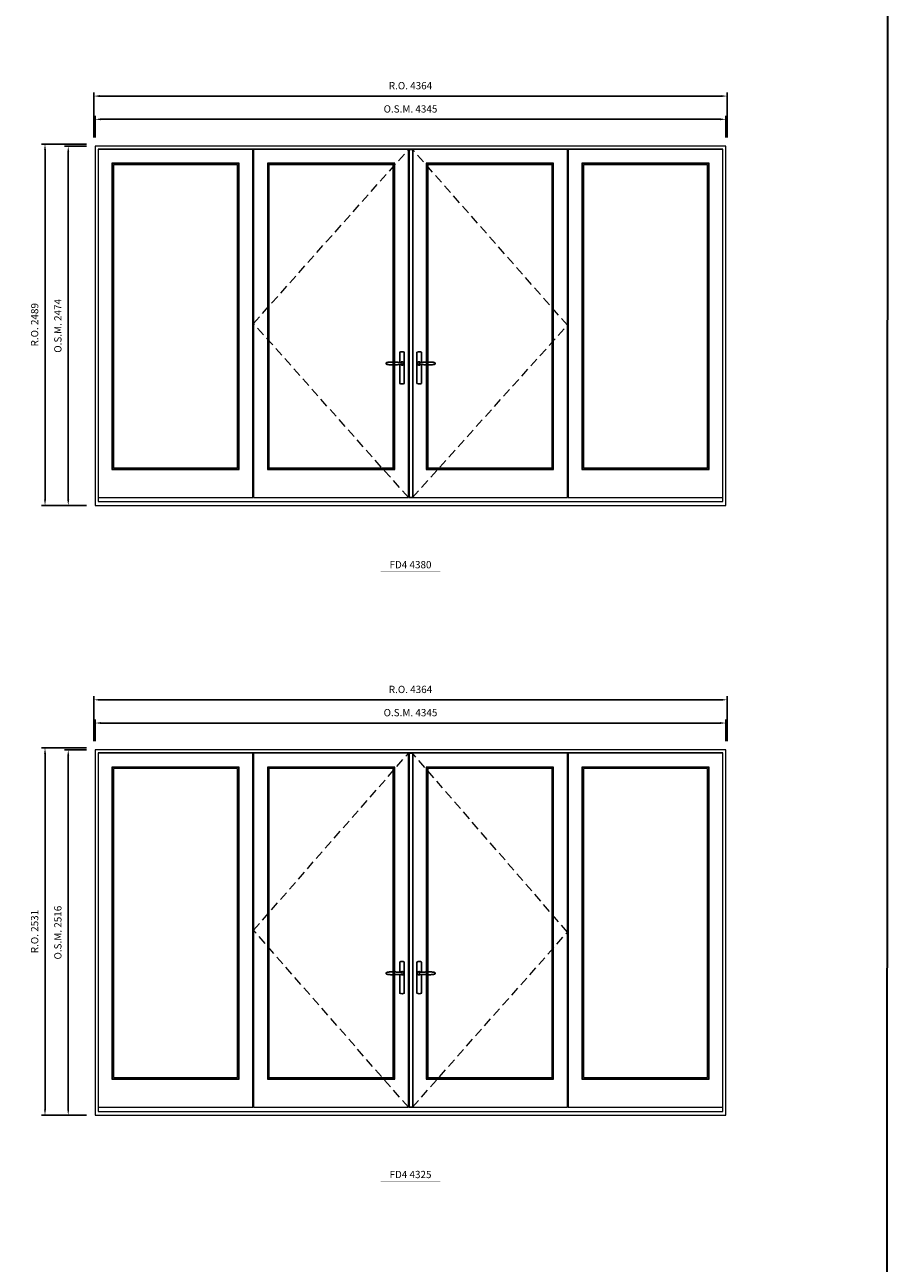
# Model space of a CAD drawing. Extents: x -12017 to 59419, y -21966 to 13176.
# Drawn here: x 53471 to 59419, y -12504 to -3976 of the extents above; entities that cross this region are included whole.
import ezdxf
from ezdxf.enums import TextEntityAlignment as Align

# ---------------------------------------------------------------- set-up
doc = ezdxf.new("R2010")
doc.units = 0
doc.header["$LTSCALE"] = 250
doc.header["$MEASUREMENT"] = 0
doc.header["$PDMODE"] = 3
doc.header["$PDSIZE"] = -2
doc.linetypes.add('HIDDEN', pattern=[0.375, 0.25, -0.125])
doc.layers.get('0').update_dxf_attribs({"color": 5, "linetype": 'CONTINUOUS', "lineweight": 0})
doc.layers.get('DEFPOINTS').update_dxf_attribs({"color": 2, "linetype": 'CONTINUOUS', "lineweight": 0})
for name, color, linetype in [('7', 7, 'CONTINUOUS'), ('Astragel', 3, 'CONTINUOUS'), ('Operation Lines', 2, 'CONTINUOUS')]:
    doc.layers.add(name, color=color, linetype=linetype)
for name, color, linetype, lineweight in [('BORDER', 7, 'CONTINUOUS', 35), ('Dimensions', 2, 'CONTINUOUS', 0), ('FRAME', 7, 'CONTINUOUS', 0), ('GLASS', 6, 'CONTINUOUS', 0), ('GLAZING STOP', 1, 'CONTINUOUS', 0), ('Metal Clad SASH', 4, 'CONTINUOUS', 0), ('TEXT', 7, 'CONTINUOUS', 0), ('Traditional Sizes', 2, 'CONTINUOUS', 0)]:
    doc.layers.add(name, color=color, linetype=linetype, lineweight=lineweight)
doc.layers.add('viewport', color=7, linetype='CONTINUOUS', plot=False)
doc.styles.add('ROMANS', font='romans')
doc.styles.add('style1', font='arial.ttf')
doc.dimstyles.new('LWDEC', dxfattribs={"dimscale": 20, "dimtxt": 2.5, "dimasz": 2, "dimexe": 1.25, "dimexo": 3, "dimgap": 2, "dimtad": 1, "dimtoh": 1, "dimdec": 0, "dimzin": 11, "dimdsep": 46, "dimtxsty": 'ROMANS', "dimcen": 0, "dimdle": 1.5, "dimazin": 0, "dimtfac": 1, "dimtdec": 0, "dimtix": 1, "dimtmove": 0, "dimatfit": 3, "dimfxl": 0, "dimtzin": 0, "dimarcsym": 0})

# ---------------------------------------------------------------- blocks, each defined once
blk = doc.blocks.new('label1')
at = {"const_width": 2}
blk.add_lwpolyline([(-206, 0), (206, 0)], dxfattribs=at)
at = {"linetype": 'Continuous', "style": 'style1'}
blk.add_attdef('LABEL', text='', height=50, dxfattribs=at).set_placement((0, 20), align=Align.CENTER)
blk = doc.blocks.new('*D1087')
at = {"layer": 'DEFPOINTS', "color": 0, "linetype": 'Continuous'}
for p in [(58300.5, -4627.3), (53955.7, -4812.3), (58300.5, -4812.3)]:
    blk.add_point(p, dxfattribs=at)
at = {"layer": 'Dimensions', "color": 0, "linetype": 'Continuous', "lineweight": -2}
for p, q in [((53955.7, -4752.3), (53955.7, -4602.3)), ((58300.5, -4752.3), (58300.5, -4602.3))]:
    blk.add_line(p, q, dxfattribs=at)
at = {"layer": 'Dimensions', "color": 2, "linetype": 'Continuous', "lineweight": -2}
blk.add_line((53995.7, -4627.3), (58260.5, -4627.3), dxfattribs=at)
at = {"layer": 'Dimensions', "color": 2, "linetype": 'Continuous'}
for points in [[(53995.7, -4620.6), (53995.7, -4634), (53955.7, -4627.3)], [(58260.5, -4620.6), (58260.5, -4634), (58300.5, -4627.3)]]:
    blk.add_solid(points, dxfattribs=at)
at = {"layer": 'Dimensions', "color": 0, "linetype": 'Continuous', "insert": (56128.1, -4562.3), "char_height": 50, "attachment_point": 5, "style": 'ROMANS'}
blk.add_mtext('O.S.M. 4345', dxfattribs=at)
blk = doc.blocks.new('*D1088')
at = {"layer": 'DEFPOINTS', "color": 0, "linetype": 'Continuous'}
for p in [(58310, -4467.3), (53946.2, -4812.3), (58310, -4812.3)]:
    blk.add_point(p, dxfattribs=at)
at = {"layer": 'Dimensions', "color": 0, "linetype": 'Continuous', "lineweight": -2}
for p, q in [((53946.2, -4752.3), (53946.2, -4442.3)), ((58310, -4752.3), (58310, -4442.3))]:
    blk.add_line(p, q, dxfattribs=at)
at = {"layer": 'Dimensions', "color": 2, "linetype": 'Continuous', "lineweight": -2}
blk.add_line((53986.2, -4467.3), (58270, -4467.3), dxfattribs=at)
at = {"layer": 'Dimensions', "color": 2, "linetype": 'Continuous'}
for points in [[(53986.2, -4460.6), (53986.2, -4474), (53946.2, -4467.3)], [(58270, -4460.6), (58270, -4474), (58310, -4467.3)]]:
    blk.add_solid(points, dxfattribs=at)
at = {"layer": 'Dimensions', "color": 0, "linetype": 'Continuous', "insert": (56128.1, -4402.3), "char_height": 50, "attachment_point": 5, "style": 'ROMANS'}
blk.add_mtext('R.O. 4364', dxfattribs=at)
blk = doc.blocks.new('*D1051')
at = {"layer": 'DEFPOINTS', "color": 0, "linetype": 'Continuous'}
for p in [(53770.6, -4812.3), (53955.6, -4812.3), (53955.6, -7286.3)]:
    blk.add_point(p, dxfattribs=at)
at = {"layer": 'Dimensions', "color": 0, "linetype": 'Continuous', "lineweight": -2}
for p, q in [((53895.6, -4812.3), (53745.6, -4812.3)), ((53895.6, -7286.3), (53745.6, -7286.3))]:
    blk.add_line(p, q, dxfattribs=at)
at = {"layer": 'Dimensions', "color": 2, "linetype": 'Continuous', "lineweight": -2}
blk.add_line((53770.6, -7246.3), (53770.6, -4852.3), dxfattribs=at)
at = {"layer": 'Dimensions', "color": 2, "linetype": 'Continuous'}
for points in [[(53764, -4852.3), (53777.3, -4852.3), (53770.6, -4812.3)], [(53764, -7246.3), (53777.3, -7246.3), (53770.6, -7286.3)]]:
    blk.add_solid(points, dxfattribs=at)
at = {"layer": 'Dimensions', "color": 0, "linetype": 'Continuous', "insert": (53705.6, -6049.3), "char_height": 50, "attachment_point": 5, "rotation": 90, "style": 'ROMANS'}
blk.add_mtext('O.S.M. 2474', dxfattribs=at)
blk = doc.blocks.new('*D1052')
at = {"layer": 'DEFPOINTS', "color": 0, "linetype": 'Continuous'}
for p in [(53610.6, -4797.3), (53955.6, -4797.3), (53955.6, -7286.3)]:
    blk.add_point(p, dxfattribs=at)
at = {"layer": 'Dimensions', "color": 0, "linetype": 'Continuous', "lineweight": -2}
for p, q in [((53895.6, -4797.3), (53585.6, -4797.3)), ((53895.6, -7286.3), (53585.6, -7286.3))]:
    blk.add_line(p, q, dxfattribs=at)
at = {"layer": 'Dimensions', "color": 2, "linetype": 'Continuous', "lineweight": -2}
blk.add_line((53610.6, -7246.3), (53610.6, -4837.3), dxfattribs=at)
at = {"layer": 'Dimensions', "color": 2, "linetype": 'Continuous'}
for points in [[(53604, -4837.3), (53617.3, -4837.3), (53610.6, -4797.3)], [(53604, -7246.3), (53617.3, -7246.3), (53610.6, -7286.3)]]:
    blk.add_solid(points, dxfattribs=at)
at = {"layer": 'Dimensions', "color": 0, "linetype": 'Continuous', "insert": (53545.6, -6041.8), "char_height": 50, "attachment_point": 5, "rotation": 90, "style": 'ROMANS'}
blk.add_mtext('R.O. 2489', dxfattribs=at)
blk = doc.blocks.new('*D1352')
at = {"layer": 'DEFPOINTS', "color": 0, "linetype": 'Continuous'}
for p in [(58300.5, -8784.1), (53955.7, -8969.1), (58300.5, -8969.1)]:
    blk.add_point(p, dxfattribs=at)
at = {"layer": 'Dimensions', "color": 0, "linetype": 'Continuous', "lineweight": -2}
for p, q in [((53955.7, -8909.1), (53955.7, -8759.1)), ((58300.5, -8909.1), (58300.5, -8759.1))]:
    blk.add_line(p, q, dxfattribs=at)
at = {"layer": 'Dimensions', "color": 2, "linetype": 'Continuous', "lineweight": -2}
blk.add_line((53995.7, -8784.1), (58260.5, -8784.1), dxfattribs=at)
at = {"layer": 'Dimensions', "color": 2, "linetype": 'Continuous'}
for points in [[(53995.7, -8777.5), (53995.7, -8790.8), (53955.7, -8784.1)], [(58260.5, -8777.5), (58260.5, -8790.8), (58300.5, -8784.1)]]:
    blk.add_solid(points, dxfattribs=at)
at = {"layer": 'Dimensions', "color": 0, "linetype": 'Continuous', "insert": (56128.1, -8719.1), "char_height": 50, "attachment_point": 5, "style": 'ROMANS'}
blk.add_mtext('O.S.M. 4345', dxfattribs=at)
blk = doc.blocks.new('*D1353')
at = {"layer": 'DEFPOINTS', "color": 0, "linetype": 'Continuous'}
for p in [(58310, -8624.1), (53946.2, -8969.1), (58310, -8969.1)]:
    blk.add_point(p, dxfattribs=at)
at = {"layer": 'Dimensions', "color": 0, "linetype": 'Continuous', "lineweight": -2}
for p, q in [((53946.2, -8909.1), (53946.2, -8599.1)), ((58310, -8909.1), (58310, -8599.1))]:
    blk.add_line(p, q, dxfattribs=at)
at = {"layer": 'Dimensions', "color": 2, "linetype": 'Continuous', "lineweight": -2}
blk.add_line((53986.2, -8624.1), (58270, -8624.1), dxfattribs=at)
at = {"layer": 'Dimensions', "color": 2, "linetype": 'Continuous'}
for points in [[(53986.2, -8617.5), (53986.2, -8630.8), (53946.2, -8624.1)], [(58270, -8617.5), (58270, -8630.8), (58310, -8624.1)]]:
    blk.add_solid(points, dxfattribs=at)
at = {"layer": 'Dimensions', "color": 0, "linetype": 'Continuous', "insert": (56128.1, -8559.1), "char_height": 50, "attachment_point": 5, "style": 'ROMANS'}
blk.add_mtext('R.O. 4364', dxfattribs=at)
blk = doc.blocks.new('*D1264')
at = {"layer": 'DEFPOINTS', "color": 0, "linetype": 'Continuous'}
for p in [(53770.6, -8969.1), (53955.6, -8969.1), (53955.6, -11485.1)]:
    blk.add_point(p, dxfattribs=at)
at = {"layer": 'Dimensions', "color": 0, "linetype": 'Continuous', "lineweight": -2}
for p, q in [((53895.6, -8969.1), (53745.6, -8969.1)), ((53895.6, -11485.1), (53745.6, -11485.1))]:
    blk.add_line(p, q, dxfattribs=at)
at = {"layer": 'Dimensions', "color": 2, "linetype": 'Continuous', "lineweight": -2}
blk.add_line((53770.6, -11445.1), (53770.6, -9009.1), dxfattribs=at)
at = {"layer": 'Dimensions', "color": 2, "linetype": 'Continuous'}
for points in [[(53764, -9009.1), (53777.3, -9009.1), (53770.6, -8969.1)], [(53764, -11445.1), (53777.3, -11445.1), (53770.6, -11485.1)]]:
    blk.add_solid(points, dxfattribs=at)
at = {"layer": 'Dimensions', "color": 0, "linetype": 'Continuous', "insert": (53705.6, -10227.1), "char_height": 50, "attachment_point": 5, "rotation": 90, "style": 'ROMANS'}
blk.add_mtext('O.S.M. 2516', dxfattribs=at)
blk = doc.blocks.new('*D1265')
at = {"layer": 'DEFPOINTS', "color": 0, "linetype": 'Continuous'}
for p in [(53610.6, -8954.1), (53955.6, -8954.1), (53955.6, -11485.1)]:
    blk.add_point(p, dxfattribs=at)
at = {"layer": 'Dimensions', "color": 0, "linetype": 'Continuous', "lineweight": -2}
for p, q in [((53895.6, -8954.1), (53585.6, -8954.1)), ((53895.6, -11485.1), (53585.6, -11485.1))]:
    blk.add_line(p, q, dxfattribs=at)
at = {"layer": 'Dimensions', "color": 2, "linetype": 'Continuous', "lineweight": -2}
blk.add_line((53610.6, -11445.1), (53610.6, -8994.1), dxfattribs=at)
at = {"layer": 'Dimensions', "color": 2, "linetype": 'Continuous'}
for points in [[(53604, -8994.1), (53617.3, -8994.1), (53610.6, -8954.1)], [(53604, -11445.1), (53617.3, -11445.1), (53610.6, -11485.1)]]:
    blk.add_solid(points, dxfattribs=at)
at = {"layer": 'Dimensions', "color": 0, "linetype": 'Continuous', "insert": (53545.6, -10219.6), "char_height": 50, "attachment_point": 5, "rotation": 90, "style": 'ROMANS'}
blk.add_mtext('R.O. 2531', dxfattribs=at)
blk = doc.blocks.new('*U1752')
at = {"layer": '7', "color": 7, "lineweight": 25}
for points in [[(-60.5, 921.2), (-60.5, 991, -0.260241), (-29.5, 991), (-29.5, 776.9, -0.255586), (-60.5, 776.9), (-60.5, 906.7)], [(-54.3, 921.4, -0.227156), (-45, 925.9, -1.588724), (-54.3, 906.6)], [(-33.8, 917.4), (-33.6, 917), (-33.5, 916.7), (-33.5, 916.4), (-33.4, 916), (-33.4, 915.7), (-33.3, 915.5), (-33.3, 915.2), (-33.3, 915), (-33.3, 914.8), (-33.3, 914.5), (-33.3, 914.1), (-33.3, 914, -0.416255), (-45, 902.3)]]:
    blk.add_lwpolyline(points, format="xyb", dxfattribs=at)
for points in [[(-45.2, 902.3), (-45, 902.2), (-45, 902.3), (-45, 902.3), (-45, 902.4), (-44.9, 902.5), (-44.9, 902.5), (-44.9, 902.6), (-44.9, 902.7), (-44.9, 902.8), (-45, 902.9), (-45.1, 903), (-45.1, 903.2), (-45.1, 903.2), (-45.4, 903.7), (-45.9, 904.2), (-46.5, 904.7), (-47.2, 905.2), (-48, 905.5), (-48.9, 905.9), (-50.1, 906.1), (-51.2, 906.4), (-52.3, 906.4), (-53.8, 906.6), (-55.2, 906.6), (-56.6, 906.7), (-58.1, 906.7), (-61, 906.7), (-64, 906.6), (-67.3, 906.4), (-70.6, 906.1), (-73.9, 905.8), (-77.2, 905.6), (-80.6, 905.4), (-83.9, 905.2), (-87.3, 904.9), (-90.7, 904.7), (-97.3, 904.4), (-103.9, 904.2), (-110.4, 904.1), (-116.8, 904.2), (-123.3, 904.4), (-129.8, 904.8), (-132.9, 905.1), (-135.9, 905.4), (-139, 905.7), (-142, 906.1), (-145.1, 906.5), (-146.8, 906.8), (-148.3, 907.3), (-149.7, 907.8), (-150.8, 908.3), (-151.4, 908.5), (-152, 908.8), (-152.5, 909), (-152.8, 909.2), (-153.1, 909.5), (-153.5, 909.7), (-153.8, 910), (-154.2, 910.3), (-154.5, 910.7), (-154.8, 911.2), (-155, 911.6), (-155.2, 912.1), (-155.4, 912.7), (-155.5, 912.9), (-155.5, 913.1), (-155.5, 913.5), (-155.5, 913.7), (-155.5, 914), (-155.5, 914.3), (-155.5, 914.7), (-155.5, 915), (-155.4, 915.2), (-155.4, 915.5), (-155.3, 915.7), (-155, 916.4), (-154.6, 917.1), (-154.3, 917.6), (-153.8, 918), (-153.4, 918.4), (-153.2, 918.5), (-153, 918.6), (-152.9, 918.7), (-152.8, 918.8), (-152.6, 918.8), (-152.5, 918.9), (-151.9, 919.2), (-151.4, 919.5), (-150.7, 919.8), (-150, 920.1), (-149.4, 920.3), (-148.8, 920.5), (-148.4, 920.6), (-148, 920.8), (-147.5, 921), (-146.8, 921.1), (-146, 921.3), (-145.1, 921.5), (-141.8, 922), (-138.6, 922.3), (-135.3, 922.7), (-132.2, 922.9), (-128.9, 923.2), (-125.7, 923.4), (-118, 923.8), (-110.3, 923.9), (-103.8, 923.8), (-97.3, 923.6), (-90.7, 923.2), (-83.2, 922.7), (-75.7, 922.2), (-73.4, 922.1), (-71, 921.9), (-68.6, 921.7), (-66.3, 921.5), (-64, 921.4), (-61.4, 921.2), (-59, 921.2), (-56.6, 921.2), (-55.1, 921.3), (-53.7, 921.4), (-52.3, 921.5), (-51.2, 921.6), (-50.1, 921.8), (-48.9, 922.1), (-48, 922.4), (-47.2, 922.8), (-46.5, 923.2), (-45.9, 923.7), (-45.4, 924.2), (-45.1, 924.7), (-45.1, 924.8), (-45.1, 924.9), (-45, 925), (-45, 925.1), (-44.9, 925.2), (-44.9, 925.3), (-44.9, 925.3), (-44.9, 925.4), (-44.9, 925.5), (-44.9, 925.6), (-45, 925.6), (-45, 925.6), (-45, 925.7), (-45, 925.8), (-43.4, 925.6), (-41.9, 925.3), (-40.4, 924.8), (-39.5, 924.4)], [(-56.7, 914), (-56.7, 914)], [(-45, 925.8), (-44.7, 925.7)], [(-39.4, 924.4), (-38.9, 924.1), (-38.2, 923.6), (-37.5, 923), (-36.9, 922.6), (-36.5, 922.1), (-36, 921.5), (-35.9, 921.5), (-35.7, 921.2), (-34.8, 919.9), (-34.2, 918.6), (-33.7, 917.1)]]:
    blk.add_lwpolyline(points, dxfattribs=at)
for centre, radius, start, end in [((-44.8, 914.4), 11.3, 38.19333, 89.04911), ((-44.8, 913.5), 11.2, 270.83068, 321.92689)]:
    blk.add_arc(centre, radius, start, end, dxfattribs=at)
at = {"layer": 'viewport', "color": 5}
blk.add_point((-45, 914), dxfattribs=at)
blk = doc.blocks.new('*U1756')
at = {"layer": '7', "color": 7, "lineweight": 25}
for points in [[(60.5, 921.2), (60.5, 991, 0.260241), (29.5, 991), (29.5, 776.9, 0.255586), (60.5, 776.9), (60.5, 906.7)], [(54.3, 921.4, 0.227156), (45, 925.9, 1.588724), (54.3, 906.6)], [(33.8, 917.4), (33.6, 917), (33.5, 916.7), (33.5, 916.4), (33.4, 916), (33.4, 915.7), (33.3, 915.5), (33.3, 915.2), (33.3, 915), (33.3, 914.8), (33.3, 914.5), (33.3, 914.1), (33.3, 914, 0.416255), (45, 902.3)]]:
    blk.add_lwpolyline(points, format="xyb", dxfattribs=at)
for points in [[(39.4, 924.4), (38.9, 924.1), (38.2, 923.6), (37.5, 923), (36.9, 922.6), (36.5, 922.1), (36, 921.5), (35.9, 921.5), (35.7, 921.2), (34.8, 919.9), (34.2, 918.6), (33.7, 917.1)], [(45.2, 902.3), (45, 902.2), (45, 902.3), (45, 902.3), (45, 902.4), (44.9, 902.5), (44.9, 902.5), (44.9, 902.6), (44.9, 902.7), (44.9, 902.8), (45, 902.9), (45.1, 903), (45.1, 903.2), (45.1, 903.2), (45.4, 903.7), (45.9, 904.2), (46.5, 904.7), (47.2, 905.2), (48, 905.5), (48.9, 905.9), (50.1, 906.1), (51.2, 906.4), (52.3, 906.4), (53.8, 906.6), (55.2, 906.6), (56.6, 906.7), (58.1, 906.7), (61, 906.7), (64, 906.6), (67.3, 906.4), (70.6, 906.1), (73.9, 905.8), (77.2, 905.6), (80.6, 905.4), (83.9, 905.2), (87.3, 904.9), (90.7, 904.7), (97.3, 904.4), (103.9, 904.2), (110.4, 904.1), (116.8, 904.2), (123.3, 904.4), (129.8, 904.8), (132.9, 905.1), (135.9, 905.4), (139, 905.7), (142, 906.1), (145.1, 906.5), (146.8, 906.8), (148.3, 907.3), (149.7, 907.8), (150.8, 908.3), (151.4, 908.5), (152, 908.8), (152.5, 909), (152.8, 909.2), (153.1, 909.5), (153.5, 909.7), (153.8, 910), (154.2, 910.3), (154.5, 910.7), (154.8, 911.2), (155, 911.6), (155.2, 912.1), (155.4, 912.7), (155.5, 912.9), (155.5, 913.1), (155.5, 913.5), (155.5, 913.7), (155.5, 914), (155.5, 914.3), (155.5, 914.7), (155.5, 915), (155.4, 915.2), (155.4, 915.5), (155.3, 915.7), (155, 916.4), (154.6, 917.1), (154.3, 917.6), (153.8, 918), (153.4, 918.4), (153.2, 918.5), (153, 918.6), (152.9, 918.7), (152.8, 918.8), (152.6, 918.8), (152.5, 918.9), (151.9, 919.2), (151.4, 919.5), (150.7, 919.8), (150, 920.1), (149.4, 920.3), (148.8, 920.5), (148.4, 920.6), (148, 920.8), (147.5, 921), (146.8, 921.1), (146, 921.3), (145.1, 921.5), (141.8, 922), (138.6, 922.3), (135.3, 922.7), (132.2, 922.9), (128.9, 923.2), (125.7, 923.4), (118, 923.8), (110.3, 923.9), (103.8, 923.8), (97.3, 923.6), (90.7, 923.2), (83.2, 922.7), (75.7, 922.2), (73.4, 922.1), (71, 921.9), (68.6, 921.7), (66.3, 921.5), (64, 921.4), (61.4, 921.2), (59, 921.2), (56.6, 921.2), (55.1, 921.3), (53.7, 921.4), (52.3, 921.5), (51.2, 921.6), (50.1, 921.8), (48.9, 922.1), (48, 922.4), (47.2, 922.8), (46.5, 923.2), (45.9, 923.7), (45.4, 924.2), (45.1, 924.7), (45.1, 924.8), (45.1, 924.9), (45, 925), (45, 925.1), (44.9, 925.2), (44.9, 925.3), (44.9, 925.3), (44.9, 925.4), (44.9, 925.5), (44.9, 925.6), (45, 925.6), (45, 925.6), (45, 925.7), (45, 925.8), (43.4, 925.6), (41.9, 925.3), (40.4, 924.8), (39.5, 924.4)], [(45, 925.8), (44.7, 925.7)], [(56.7, 914), (56.7, 914)]]:
    blk.add_lwpolyline(points, dxfattribs=at)
for centre, radius, start, end in [((44.8, 914.4), 11.3, 90.95089, 141.80667), ((44.8, 913.5), 11.2, 218.07311, 269.16932)]:
    blk.add_arc(centre, radius, start, end, dxfattribs=at)
at = {"layer": 'viewport', "color": 5}
blk.add_point((45, 914), dxfattribs=at)

msp = doc.modelspace()

# ---------------------------------------------------------------- linework, layer by layer
at = {"layer": 'Astragel'}
for points in [[(56118.1, -7231.3), (56143.1, -7231.3), (56143.1, -4835.3), (56118.1, -4835.3)], [(56118.1, -11430.1), (56143.1, -11430.1), (56143.1, -8992.1), (56118.1, -8992.1)]]:
    msp.add_lwpolyline(points, close=True, dxfattribs=at)
at = {"layer": 'BORDER'}
msp.add_line((59418.9, 12270.1), (59405.6, -21965.8), dxfattribs=at)
at = {"layer": 'FRAME'}
for points in [[(53955.6, -7286.3), (58300.5, -7286.3), (58300.5, -4812.3), (53955.6, -4812.3)], [(53975.6, -7259.3), (58280.5, -7259.3), (58280.5, -4832.3), (53975.6, -4832.3)], [(53955.6, -11485.1), (58300.5, -11485.1), (58300.5, -8969.1), (53955.6, -8969.1)], [(53975.6, -11458.1), (58280.5, -11458.1), (58280.5, -8989.1), (53975.6, -8989.1)]]:
    msp.add_lwpolyline(points, close=True, dxfattribs=at)
at = {"layer": 'GLASS'}
for points in [[(54073.1, -7034.3), (54945.1, -7034.3), (54945.1, -4933.3), (54073.1, -4933.3)], [(55144.6, -7034.3), (56016.6, -7034.3), (56016.6, -4933.3), (55144.6, -4933.3)], [(56239.6, -7034.3), (57111.5, -7034.3), (57111.5, -4933.3), (56239.6, -4933.3)], [(57311, -7034.3), (58183, -7034.3), (58183, -4933.3), (57311, -4933.3)], [(54073.1, -11233.1), (54945.1, -11233.1), (54945.1, -9090.1), (54073.1, -9090.1)], [(55144.6, -11233.1), (56016.6, -11233.1), (56016.6, -9090.1), (55144.6, -9090.1)], [(56239.6, -11233.1), (57111.5, -11233.1), (57111.5, -9090.1), (56239.6, -9090.1)], [(57311, -11233.1), (58183, -11233.1), (58183, -9090.1), (57311, -9090.1)]]:
    msp.add_lwpolyline(points, close=True, dxfattribs=at)
at = {"layer": 'GLAZING STOP'}
for points in [[(54081.6, -7026.3), (54936.6, -7026.3), (54936.6, -4941.3), (54081.6, -4941.3)], [(55153.1, -7026.3), (56008.1, -7026.3), (56008.1, -4941.3), (55153.1, -4941.3)], [(56248.1, -7026.3), (57103, -7026.3), (57103, -4941.3), (56248.1, -4941.3)], [(57319.5, -7026.3), (58174.5, -7026.3), (58174.5, -4941.3), (57319.5, -4941.3)], [(54081.6, -11225.1), (54936.6, -11225.1), (54936.6, -9098.1), (54081.6, -9098.1)], [(55153.1, -11225.1), (56008.1, -11225.1), (56008.1, -9098.1), (55153.1, -9098.1)], [(56248.1, -11225.1), (57103, -11225.1), (57103, -9098.1), (56248.1, -9098.1)], [(57319.5, -11225.1), (58174.5, -11225.1), (58174.5, -9098.1), (57319.5, -9098.1)]]:
    msp.add_lwpolyline(points, close=True, dxfattribs=at)
at = {"layer": 'Metal Clad SASH'}
for points in [[(53975.6, -7231.3), (55042.6, -7231.3), (55042.6, -4835.3), (53975.6, -4835.3)], [(55047.1, -7231.3), (56114.1, -7231.3), (56114.1, -4835.3), (55047.1, -4835.3)], [(56142.1, -7231.3), (57209, -7231.3), (57209, -4835.3), (56142.1, -4835.3)], [(57213.5, -7231.3), (58280.5, -7231.3), (58280.5, -4835.3), (57213.5, -4835.3)], [(54070.6, -7037.3), (54947.6, -7037.3), (54947.6, -4930.3), (54070.6, -4930.3)], [(55142.1, -7037.3), (56019.1, -7037.3), (56019.1, -4930.3), (55142.1, -4930.3)], [(56237.1, -7037.3), (57114, -7037.3), (57114, -4930.3), (56237.1, -4930.3)], [(57308.5, -7037.3), (58185.5, -7037.3), (58185.5, -4930.3), (57308.5, -4930.3)], [(53975.6, -11430.1), (55042.6, -11430.1), (55042.6, -8992.1), (53975.6, -8992.1)], [(55047.1, -11430.1), (56114.1, -11430.1), (56114.1, -8992.1), (55047.1, -8992.1)], [(56142.1, -11430.1), (57209, -11430.1), (57209, -8992.1), (56142.1, -8992.1)], [(57213.5, -11430.1), (58280.5, -11430.1), (58280.5, -8992.1), (57213.5, -8992.1)], [(54070.6, -11236.1), (54947.6, -11236.1), (54947.6, -9087.1), (54070.6, -9087.1)], [(55142.1, -11236.1), (56019.1, -11236.1), (56019.1, -9087.1), (55142.1, -9087.1)], [(56237.1, -11236.1), (57114, -11236.1), (57114, -9087.1), (56237.1, -9087.1)], [(57308.5, -11236.1), (58185.5, -11236.1), (58185.5, -9087.1), (57308.5, -9087.1)]]:
    msp.add_lwpolyline(points, close=True, dxfattribs=at)
at = {"layer": 'Traditional Sizes', "linetype": 'HIDDEN'}
for points in [[(56114.1, -7231.3), (55047.1, -6033.3), (56114.1, -4835.3)], [(56142.1, -7231.3), (57209, -6045.2), (56142.1, -4835.3)], [(56114.1, -11430.1), (55047.1, -10211.1), (56114.1, -8992.1)], [(56142.1, -11430.1), (57209, -10223), (56142.1, -8992.1)]]:
    msp.add_lwpolyline(points, dxfattribs=at)

# ---------------------------------------------------------------- block references
at = {"layer": 'Operation Lines', "xscale": -1}
for name, p in [('*U1756', (56115.1, -7222.3)), ('*U1752', (56143.1, -7222.3)), ('*U1756', (56115.1, -11421.1)), ('*U1752', (56143.1, -11421.1))]:
    msp.add_blockref(name, p, dxfattribs=at)
at = {"layer": 'TEXT', "linetype": 'Continuous'}
for p, values in [((56128.1, -7738.8), {'LABEL': 'FD4 4380'}), ((56128.1, -11937.6), {'LABEL': 'FD4 4325'})]:
    msp.add_blockref('label1', p, dxfattribs=at).add_auto_attribs(values)

# ---------------------------------------------------------------- dimensions: what is measured, and where the dimension line sits
at = {"layer": 'Dimensions', "linetype": 'Continuous'}
for base, p1, p2, text, picture, middle in [((58310, -4467.3), (53946.2, -4812.3), (58310, -4812.3), 'R.O. <>', '*D1088', (56128.1, -4402.3)), ((58300.5, -4627.3), (53955.7, -4812.3), (58300.5, -4812.3), 'O.S.M. <>', '*D1087', (56128.1, -4562.3)), ((58310, -8624.1), (53946.2, -8969.1), (58310, -8969.1), 'R.O. <>', '*D1353', (56128.1, -8559.1)), ((58300.5, -8784.1), (53955.7, -8969.1), (58300.5, -8969.1), 'O.S.M. <>', '*D1352', (56128.1, -8719.1))]:
    dim = msp.add_linear_dim(base=base, p1=p1, p2=p2, text=text, dimstyle='LWDEC', override={"dimclrd": 2}, dxfattribs=at)
    dim.commit()
    dim.dimension.update_dxf_attribs({"geometry": picture, "text_midpoint": middle})
for base, p1, p2, text, picture, middle in [((53610.6, -4797.3), (53955.6, -7286.3), (53955.6, -4797.3), 'R.O. <>', '*D1052', (53545.6, -6041.8)), ((53770.6, -4812.3), (53955.6, -7286.3), (53955.6, -4812.3), 'O.S.M. <>', '*D1051', (53705.6, -6049.3)), ((53610.6, -8954.1), (53955.6, -11485.1), (53955.6, -8954.1), 'R.O. <>', '*D1265', (53545.6, -10219.6)), ((53770.6, -8969.1), (53955.6, -11485.1), (53955.6, -8969.1), 'O.S.M. <>', '*D1264', (53705.6, -10227.1))]:
    dim = msp.add_linear_dim(base=base, p1=p1, p2=p2, angle=90, text=text, dimstyle='LWDEC', override={"dimclrd": 2}, dxfattribs=at)
    dim.commit()
    dim.dimension.update_dxf_attribs({"geometry": picture, "text_midpoint": middle})

doc.saveas('drawing.dxf')
